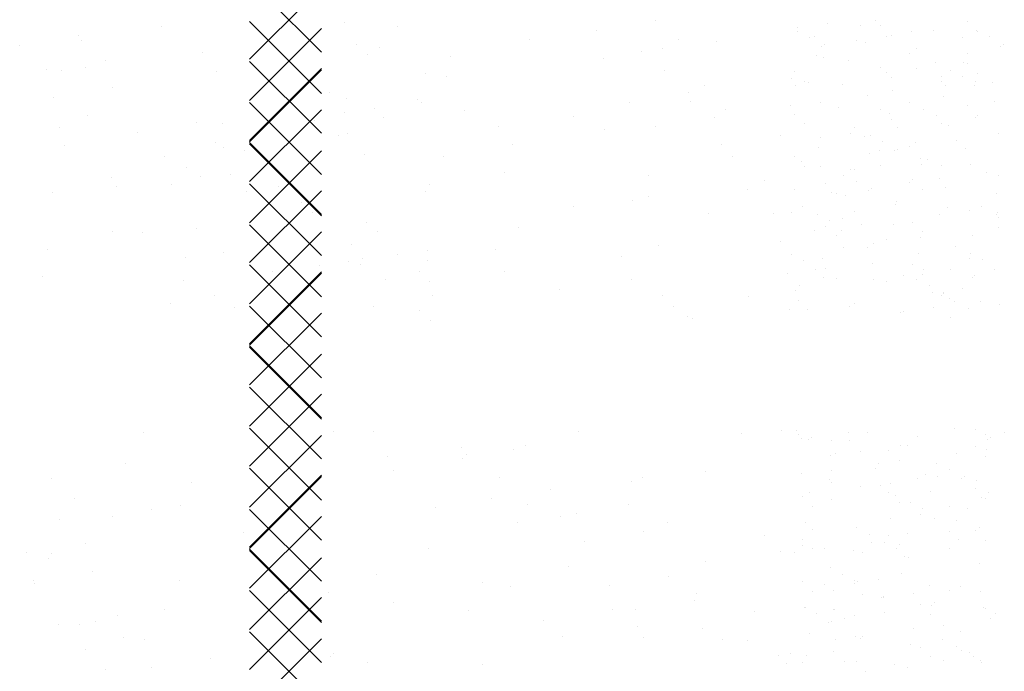
# Paper-space layout 'Layout1' of a CAD drawing. Extents: x -1 to 196, y -61 to 6.
# Drawn here: x 195 to 196, y -54 to -54 of the extents above; entities that cross this region are included whole.
import ezdxf

# ---------------------------------------------------------------- set-up
doc = ezdxf.new("R2010")
doc.units = 0
doc.layers.get('0').update_dxf_attribs({"linetype": 'CONTINUOUS'})
doc.layers.add('ASH', color=7, linetype='CONTINUOUS')

# ---------------------------------------------------------------- blocks, each defined once
blk = doc.blocks.new('*X')
at = {"color": 0}
for p, q in [((192.19185, -53.0897), (192.19185, -53.0897)), ((192.33438, -53.09292), (192.33438, -53.09292)), ((192.34833, -53.09282), (192.34833, -53.09282)), ((192.35571, -53.09957), (192.35571, -53.09957)), ((192.04922, -53.11422), (192.04922, -53.11422)), ((192.38637, -53.11863), (192.38637, -53.11863)), ((191.77913, -53.12395), (191.77913, -53.12395)), ((191.90952, -53.17369), (191.95952, -53.12369)), ((192.28614, -53.12994), (192.28614, -53.12994)), ((192.39085, -53.1286), (192.39085, -53.1286)), ((192.39051, -53.13146), (192.39051, -53.13146)), ((191.97682, -53.14348), (191.97682, -53.14348)), ((192.21592, -53.14556), (192.21592, -53.14556)), ((192.13462, -53.15626), (192.13462, -53.15626)), ((191.87281, -53.16057), (191.87281, -53.16057)), ((192.08257, -53.16311), (192.08257, -53.16311)), ((192.27885, -53.16942), (192.27885, -53.16942)), ((192.3369, -53.17), (192.3369, -53.17)), ((192.34108, -53.16936), (192.34108, -53.16936)), ((192.43032, -53.16794), (192.43032, -53.16794)), ((191.89124, -53.17746), (191.89124, -53.17746)), ((191.95952, -53.22517), (191.90952, -53.17517)), ((192.3684, -53.17726), (192.3684, -53.17726)), ((192.40092, -53.17298), (192.40092, -53.17298)), ((192.34758, -53.18), (192.34758, -53.18)), ((192.35795, -53.1801), (192.35795, -53.1801)), ((191.86545, -53.1917), (191.86545, -53.1917)), ((192.29325, -53.18716), (192.29325, -53.18716)), ((191.81339, -53.19855), (191.81339, -53.19855)), ((192.31007, -53.20305), (192.31007, -53.20305)), ((192.28866, -53.20701), (192.28866, -53.20701)), ((192.31745, -53.2098), (192.31745, -53.2098)), ((192.39337, -53.20567), (192.39337, -53.20567)), ((192.17611, -53.21437), (192.17611, -53.21437)), ((192.29411, -53.21902), (192.29411, -53.21902)), ((192.41867, -53.21879), (192.41867, -53.21879)), ((192.35225, -53.24169), (192.35225, -53.24169)), ((192.33942, -53.24707), (192.33942, -53.24707)), ((191.97824, -53.25718), (191.97824, -53.25718)), ((191.90952, -53.31511), (191.95952, -53.26511)), ((191.86361, -53.27031), (191.86361, -53.27031)), ((192.17502, -53.26975), (192.17502, -53.26975)), ((192.37339, -53.26952), (192.37339, -53.26952)), ((192.38446, -53.27872), (192.38446, -53.27872)), ((192.39025, -53.28027), (192.39025, -53.28027)), ((192.39206, -53.27817), (192.39206, -53.27817)), ((192.40528, -53.27597), (192.40528, -53.27597)), ((192.29118, -53.28408), (192.29118, -53.28408)), ((192.33013, -53.28587), (192.33013, -53.28587)), ((192.39589, -53.28275), (192.39589, -53.28275)), ((192.39943, -53.28493), (192.39943, -53.28493)), ((192.29761, -53.29015), (192.29761, -53.29015)), ((192.21719, -53.29661), (192.21719, -53.29661)), ((191.95952, -53.36659), (191.90952, -53.31659)), ((192.29799, -53.38066), (192.29799, -53.38066)), ((192.42134, -53.37743), (192.42134, -53.37743)), ((192.42256, -53.38043), (192.42256, -53.38043)), ((192.33449, -53.38886), (192.33449, -53.38886)), ((192.3538, -53.38841), (192.3538, -53.38841)), ((192.36701, -53.38458), (192.36701, -53.38458)), ((192.05759, -53.39389), (192.05759, -53.39389)), ((192.31367, -53.3916), (192.31367, -53.3916)), ((192.36117, -53.39516), (192.36117, -53.39516)), ((192.22682, -53.40304), (192.22682, -53.40304)), ((192.34446, -53.40121), (192.34446, -53.40121)), ((191.90952, -53.45653), (191.95952, -53.40653)), ((192.17477, -53.40989), (192.17477, -53.40989)), ((192.18241, -53.40705), (192.18241, -53.40705)), ((192.35872, -53.41934), (192.35872, -53.41934)), ((192.03894, -53.42777), (192.03894, -53.42777)), ((192.39597, -53.42705), (192.39597, -53.42705)), ((191.77716, -53.43616), (191.77716, -53.43616)), ((192.40093, -53.43689), (192.40093, -53.43689)), ((192.1832, -53.445), (192.1832, -53.445)), ((192.29622, -53.43823), (192.29622, -53.43823)), ((191.90559, -53.44533), (191.90559, -53.44533)), ((191.79559, -53.45305), (191.79559, -53.45305)), ((191.95952, -53.50801), (191.90952, -53.45801)), ((191.76977, -53.46321), (191.76977, -53.46321)), ((192.31343, -53.47008), (192.31343, -53.47008)), ((192.34698, -53.47829), (192.34698, -53.47829)), ((192.3303, -53.48082), (192.3303, -53.48082)), ((192.40389, -53.48329), (192.40389, -53.48329)), ((192.35055, -53.49031), (192.35055, -53.49031)), ((192.37137, -53.48757), (192.37137, -53.48757)), ((192.06182, -53.49958), (192.06182, -53.49958)), ((192.29622, -53.49746), (192.29622, -53.49746)), ((192.31554, -53.49864), (192.31554, -53.49864)), ((192.32291, -53.5054), (192.32291, -53.5054)), ((191.79173, -53.50932), (191.79173, -53.50932)), ((192.25578, -53.52016), (192.25578, -53.52016)), ((192.29874, -53.5153), (192.29874, -53.5153)), ((192.39102, -53.51951), (192.39102, -53.51951)), ((192.40345, -53.51396), (192.40345, -53.51396)), ((191.88259, -53.53277), (191.88259, -53.53277)), ((192.28273, -53.5362), (192.28273, -53.5362)), ((192.35771, -53.53728), (192.35771, -53.53728)), ((191.95952, -54.21512), (191.90952, -54.16512)), ((192.40846, -54.16495), (192.40846, -54.16495)), ((191.79082, -54.17513), (191.79082, -54.17513)), ((192.29043, -54.17168), (192.29043, -54.17168)), ((192.36966, -54.17194), (192.36966, -54.17194)), ((192.415, -54.17145), (192.415, -54.17145)), ((192.41583, -54.1717), (192.41583, -54.1717)), ((192.19686, -54.18398), (192.19686, -54.18398)), ((192.2076, -54.17778), (192.2076, -54.17778)), ((192.23424, -54.1788), (192.23424, -54.1788)), ((192.3073, -54.18242), (192.3073, -54.18242)), ((192.43187, -54.1822), (192.43187, -54.1822)), ((192.18219, -54.18566), (192.18219, -54.18566)), ((191.80925, -54.19202), (191.80925, -54.19202)), ((192.04636, -54.20354), (192.04636, -54.20354)), ((192.28821, -54.20005), (192.28821, -54.20005)), ((192.29558, -54.20681), (192.29558, -54.20681)), ((192.32142, -54.20896), (192.32142, -54.20896)), ((192.39337, -54.20964), (192.39337, -54.20964)), ((192.41419, -54.2069), (192.41419, -54.2069)), ((192.42612, -54.20762), (192.42612, -54.20762)), ((191.96507, -54.21424), (191.96507, -54.21424)), ((192.33904, -54.21679), (192.33904, -54.21679)), ((192.2857, -54.22381), (192.2857, -54.22381)), ((192.30652, -54.22107), (192.30652, -54.22107)), ((192.36803, -54.22111), (192.36803, -54.22111)), ((192.33038, -54.2387), (192.33038, -54.2387)), ((191.77719, -54.23898), (191.77719, -54.23898)), ((192.37218, -54.24902), (192.37218, -54.24902)), ((191.90952, -54.30506), (191.95952, -54.25506)), ((191.87524, -54.27252), (191.87524, -54.27252)), ((191.89625, -54.27174), (191.89625, -54.27174)), ((192.08701, -54.27031), (192.08701, -54.27031)), ((192.18666, -54.27196), (192.18666, -54.27196)), ((192.32274, -54.27184), (192.32274, -54.27184)), ((192.3702, -54.27518), (192.3702, -54.27518)), ((191.81692, -54.28004), (191.81692, -54.28004)), ((192.32394, -54.28603), (192.32394, -54.28603)), ((192.33961, -54.28259), (192.33961, -54.28259)), ((192.37757, -54.28194), (192.37757, -54.28194)), ((192.42864, -54.28469), (192.42864, -54.28469)), ((192.22883, -54.29882), (192.22883, -54.29882)), ((191.95952, -54.35654), (191.90952, -54.30654)), ((192.41237, -54.31382), (192.41237, -54.31382)), ((192.43025, -54.30835), (192.43025, -54.30835)), ((192.3434, -54.31978), (192.3434, -54.31978)), ((192.37592, -54.3155), (192.37592, -54.3155)), ((192.32258, -54.32252), (192.32258, -54.32252)), ((192.3747, -54.32609), (192.3747, -54.32609)), ((192.40033, -54.32127), (192.40033, -54.32127)), ((192.29212, -54.34893), (192.29212, -54.34893)), ((192.43116, -54.36177), (192.43116, -54.36177)), ((191.99578, -54.36295), (191.99578, -54.36295)), ((192.32646, -54.3631), (192.32646, -54.3631)), ((192.2139, -54.37046), (192.2139, -54.37046)), ((191.90952, -54.44648), (191.95952, -54.39648)), ((191.95952, -54.49796), (191.90952, -54.44796)), ((192.13856, -54.45031), (192.13856, -54.45031)), ((192.05727, -54.46102), (192.05727, -54.46102)), ((192.09331, -54.463), (192.09331, -54.463)), ((192.10121, -54.45956), (192.10121, -54.45956)), ((192.41392, -54.46054), (192.41392, -54.46054)), ((192.00521, -54.46787), (192.00521, -54.46787)), ((192.42129, -54.46729), (192.42129, -54.46729)), ((191.82322, -54.47273), (191.82322, -54.47273)), ((192.38735, -54.47217), (192.38735, -54.47217)), ((192.37974, -54.48024), (192.37974, -54.48024)), ((192.40422, -54.48292), (192.40422, -54.48292)), ((191.86939, -54.48575), (191.86939, -54.48575)), ((191.78809, -54.49646), (191.78809, -54.49646)), ((192.29368, -54.49564), (192.29368, -54.49564)), ((192.30105, -54.5024), (192.30105, -54.5024)), ((192.3315, -54.51725), (192.3315, -54.51725)), ((192.41716, -54.5172), (192.41716, -54.5172)), ((192.26742, -54.52237), (192.26742, -54.52237)), ((192.34038, -54.52183), (192.34038, -54.52183)), ((192.39634, -54.51994), (192.39634, -54.51994)), ((192.30949, -54.53138), (192.30949, -54.53138)), ((192.34201, -54.5271), (192.34201, -54.5271)), ((191.90952, -54.5879), (191.95952, -54.5379)), ((192.28867, -54.53412), (192.28867, -54.53412)), ((192.33585, -54.53429), (192.33585, -54.53429)), ((191.8006, -54.54732), (191.8006, -54.54732)), ((191.99817, -54.5498), (191.99817, -54.5498)), ((192.20075, -54.55076), (192.20075, -54.55076)), ((192.38226, -54.55731), (192.38226, -54.55731)), ((191.96439, -54.56192), (191.96439, -54.56192)), ((192.2202, -54.56315), (192.2202, -54.56315)), ((192.21918, -54.56765), (192.21918, -54.56765)), ((192.29509, -54.57256), (192.29509, -54.57256)), ((192.37566, -54.57077), (192.37566, -54.57077)), ((192.41965, -54.57233), (192.41965, -54.57233)), ((192.38303, -54.57753), (192.38303, -54.57753)), ((192.31196, -54.58331), (192.31196, -54.58331)), ((191.95952, -54.63938), (191.90952, -54.58938)), ((192.33402, -54.59432), (192.33402, -54.59432)), ((192.41783, -54.60941), (192.41783, -54.60941)), ((191.84842, -55.24346), (191.84842, -55.24346)), ((191.90952, -55.29501), (191.95952, -55.24501)), ((192.01264, -55.24364), (192.01264, -55.24364)), ((192.30261, -55.25047), (192.30261, -55.25047)), ((192.3523, -55.2507), (192.3523, -55.2507)), ((192.38482, -55.24642), (192.38482, -55.24642)), ((192.40493, -55.25097), (192.40493, -55.25097)), ((192.33148, -55.25344), (192.33148, -55.25344)), ((191.87681, -55.26152), (191.87681, -55.26152)), ((191.79551, -55.27222), (191.79551, -55.27222)), ((192.34833, -55.27219), (192.34833, -55.27219)), ((191.88688, -55.27473), (191.88688, -55.27473)), ((192.19829, -55.27416), (192.19829, -55.27416)), ((192.35571, -55.27894), (192.35571, -55.27894)), ((192.39666, -55.27394), (192.39666, -55.27394)), ((192.28896, -55.28491), (192.28896, -55.28491)), ((192.41353, -55.28468), (192.41353, -55.28468)), ((191.81427, -55.2863), (191.81427, -55.2863)), ((192.21441, -55.28974), (192.21441, -55.28974)), ((192.3567, -55.28798), (192.3567, -55.28798)), ((191.95952, -55.34649), (191.90952, -55.29649)), ((192.23284, -55.30663), (192.23284, -55.30663)), ((192.24046, -55.30103), (192.24046, -55.30103)), ((192.39051, -55.31083), (192.39051, -55.31083)), ((192.34969, -55.32359), (192.34969, -55.32359)), ((191.98959, -55.33265), (191.98959, -55.33265)), ((192.2454, -55.33388), (192.2454, -55.33388)), ((192.30513, -55.32755), (192.30513, -55.32755)), ((192.40745, -55.32804), (192.40745, -55.32804)), ((192.4217, -55.34513), (192.4217, -55.34513)), ((192.43032, -55.34731), (192.43032, -55.34731)), ((192.36836, -55.35216), (192.36836, -55.35216)), ((192.38918, -55.34941), (192.38918, -55.34941)), ((192.31403, -55.35931), (192.31403, -55.35931)), ((192.35922, -55.36505), (192.35922, -55.36505)), ((192.3044, -55.37433), (192.3044, -55.37433)), ((192.42896, -55.3741), (192.42896, -55.3741)), ((191.90952, -55.43643), (191.95952, -55.38643)), ((192.31007, -55.38242), (192.31007, -55.38242)), ((192.32127, -55.38507), (192.32127, -55.38507)), ((192.31745, -55.38917), (192.31745, -55.38917)), ((191.76945, -55.39887), (191.76945, -55.39887)), ((192.08086, -55.39831), (192.08086, -55.39831)), ((192.30765, -55.40462), (192.30765, -55.40462)), ((192.40997, -55.40511), (192.40997, -55.40511)), ((192.35225, -55.42106), (192.35225, -55.42106)), ((192.12481, -55.42641), (192.12481, -55.42641)), ((192.38199, -55.42376), (192.38199, -55.42376)), ((191.85472, -55.43614), (191.85472, -55.43614)), ((191.95952, -55.48791), (191.90952, -55.43791)), ((192.36174, -55.44212), (192.36174, -55.44212)), ((191.96764, -55.52514), (191.96764, -55.52514)), ((191.99589, -55.52533), (191.99589, -55.52533)), ((192.27906, -55.52457), (192.27906, -55.52457)), ((192.28973, -55.52415), (192.28973, -55.52415)), ((192.4143, -55.52392), (192.4143, -55.52392)), ((191.83566, -55.52585), (191.83566, -55.52585)), ((191.90952, -55.57785), (191.95952, -55.52785)), ((192.2517, -55.52656), (192.2517, -55.52656)), ((192.31399, -55.53129), (192.31399, -55.53129)), ((192.00981, -55.552), (192.00981, -55.552)), ((192.31269, -55.55877), (192.31269, -55.55877)), ((192.38779, -55.55673), (192.38779, -55.55673)), ((192.41501, -55.55926), (192.41501, -55.55926)), ((192.11876, -55.56532), (192.11876, -55.56532)), ((192.33445, -55.56375), (192.33445, -55.56375)), ((192.35527, -55.56101), (192.35527, -55.56101)), ((192.3538, -55.56778), (192.3538, -55.56778)), ((191.95952, -55.62933), (191.90952, -55.57933)), ((192.36117, -55.57453), (192.36117, -55.57453)), ((192.36901, -55.57465), (192.36901, -55.57465)), ((192.13719, -55.58221), (192.13719, -55.58221)), ((192.38588, -55.5854), (192.38588, -55.5854)), ((192.36678, -55.59627), (192.36678, -55.59627)), ((192.39597, -55.60642), (192.39597, -55.60642)), ((192.13111, -55.61909), (192.13111, -55.61909)), ((192.32204, -55.62431), (192.32204, -55.62431)), ((191.86102, -55.62882), (191.86102, -55.62882)), ((192.31521, -55.63584), (192.31521, -55.63584)), ((192.41753, -55.63633), (192.41753, -55.63633)), ((192.16162, -55.64872), (192.16162, -55.64872)), ((191.81815, -55.65309), (191.81815, -55.65309)), ((191.85021, -55.64928), (191.85021, -55.64928)), ((192.42467, -55.65544), (192.42467, -55.65544)), ((192.22419, -55.66193), (192.22419, -55.66193)), ((192.37133, -55.66246), (192.37133, -55.66246)), ((192.39215, -55.65972), (192.39215, -55.65972)), ((191.90952, -55.71927), (191.95952, -55.66927)), ((191.83658, -55.66998), (191.83658, -55.66998)), ((192.317, -55.66962), (192.317, -55.66962)), ((192.3693, -55.67334), (192.3693, -55.67334)), ((192.40131, -55.67482), (192.40131, -55.67482)), ((192.31554, -55.67801), (192.31554, -55.67801)), ((192.29362, -55.68579), (192.29362, -55.68579)), ((192.32291, -55.68476), (192.32291, -55.68476)), ((192.41818, -55.68556), (192.41818, -55.68556)), ((191.95952, -56.33644), (191.90952, -56.28644)), ((192.15086, -56.32119), (192.15086, -56.32119)), ((192.29904, -56.32591), (192.29904, -56.32591)), ((192.42361, -56.32569), (192.42361, -56.32569)), ((192.33789, -56.3295), (192.33789, -56.3295)), ((192.40846, -56.34432), (192.40846, -56.34432)), ((192.41583, -56.35107), (192.41583, -56.35107)), ((192.39197, -56.367), (192.39197, -56.367)), ((191.90952, -56.42638), (191.95952, -56.37638)), ((192.28821, -56.37942), (192.28821, -56.37942)), ((192.37832, -56.37642), (192.37832, -56.37642)), ((192.29558, -56.38618), (192.29558, -56.38618)), ((192.39519, -56.38717), (192.39519, -56.38717)), ((192.41415, -56.38179), (192.41415, -56.38179)), ((191.83181, -56.39207), (191.83181, -56.39207)), ((192.15631, -56.38982), (192.15631, -56.38982)), ((192.3273, -56.39322), (192.3273, -56.39322)), ((192.35982, -56.38894), (192.35982, -56.38894)), ((191.78108, -56.40108), (191.78108, -56.40108)), ((191.88622, -56.39955), (191.88622, -56.39955)), ((192.0925, -56.40051), (192.0925, -56.40051)), ((192.23786, -56.40091), (192.23786, -56.40091)), ((192.30648, -56.39596), (192.30648, -56.39596)), ((192.34041, -56.40657), (192.34041, -56.40657)), ((191.85024, -56.40895), (191.85024, -56.40895)), ((192.33038, -56.41807), (192.33038, -56.41807)), ((191.95952, -56.47786), (191.90952, -56.42786)), ((192.33135, -56.42608), (192.33135, -56.42608)), ((192.28646, -56.44796), (192.28646, -56.44796)), ((192.39449, -56.44407), (192.39449, -56.44407)), ((192.3702, -56.45455), (192.3702, -56.45455)), ((192.37757, -56.4613), (192.37757, -56.4613)), ((192.28606, -56.47681), (192.28606, -56.47681)), ((192.41062, -56.47658), (192.41062, -56.47658)), ((192.34293, -56.48364), (192.34293, -56.48364)), ((192.02739, -56.48874), (192.02739, -56.48874)), ((192.2832, -56.48997), (192.2832, -56.48997)), ((192.30293, -56.48756), (192.30293, -56.48756)), ((192.3967, -56.48765), (192.3967, -56.48765)), ((192.42749, -56.48733), (192.42749, -56.48733)), ((191.76563, -56.49208), (191.76563, -56.49208)), ((192.34336, -56.49467), (192.34336, -56.49467)), ((192.36418, -56.49193), (192.36418, -56.49193)), ((192.41237, -56.49319), (192.41237, -56.49319)), ((192.28903, -56.50183), (192.28903, -56.50183)), ((192.25651, -56.50611), (192.25651, -56.50611)), ((191.90952, -56.5678), (191.95952, -56.5178)), ((192.20446, -56.51296), (192.20446, -56.51296)), ((192.39701, -56.52115), (192.39701, -56.52115)), ((191.95952, -56.61928), (191.90952, -56.56928)), ((192.39953, -56.59822), (192.39953, -56.59822)), ((192.2915, -56.60211), (192.2915, -56.60211)), ((192.29339, -56.60482), (192.29339, -56.60482)), ((192.32591, -56.60054), (192.32591, -56.60054)), ((192.37411, -56.60343), (192.37411, -56.60343)), ((192.39596, -56.62641), (192.39596, -56.62641)), ((192.34796, -56.63779), (192.34796, -56.63779)), ((192.41392, -56.63991), (192.41392, -56.63991)), ((192.42129, -56.64666), (192.42129, -56.64666)), ((191.86185, -56.65149), (191.86185, -56.65149)), ((192.17326, -56.65092), (192.17326, -56.65092)), ((191.90952, -56.70922), (191.95952, -56.65922)), ((192.29368, -56.67501), (192.29368, -56.67501)), ((192.40205, -56.67529), (192.40205, -56.67529)), ((192.03369, -56.68143), (192.03369, -56.68143)), ((192.14221, -56.67649), (192.14221, -56.67649)), ((192.29402, -56.67918), (192.29402, -56.67918)), ((192.30105, -56.68177), (192.30105, -56.68177)), ((192.35067, -56.67714), (192.35067, -56.67714)), ((191.75459, -56.68454), (191.75459, -56.68454)), ((191.77193, -56.68477), (191.77193, -56.68477)), ((192.36754, -56.68788), (192.36754, -56.68788)), ((192.41712, -56.69209), (192.41712, -56.69209)), ((192.36279, -56.69925), (192.36279, -56.69925)), ((192.30945, -56.70627), (192.30945, -56.70627)), ((192.33027, -56.70353), (192.33027, -56.70353)), ((191.95952, -56.7607), (191.90952, -56.7107)), ((192.33585, -56.71366), (192.33585, -56.71366)), ((192.35048, -56.71486), (192.35048, -56.71486)), ((192.3037, -56.7268), (192.3037, -56.7268)), ((192.42826, -56.72657), (192.42826, -56.72657)), ((192.37566, -56.75014), (192.37566, -56.75014)), ((192.29654, -56.75626), (192.29654, -56.75626)), ((192.38303, -56.7569), (192.38303, -56.7569)), ((192.40457, -56.75236), (192.40457, -56.75236)), ((191.84159, -56.76426), (191.84159, -56.76426)), ((191.90952, -57.41633), (191.95952, -57.36633)), ((192.34454, -57.38949), (192.34454, -57.38949)), ((191.74983, -57.40662), (191.74983, -57.40662)), ((191.79272, -57.40329), (191.79272, -57.40329)), ((192.10413, -57.40272), (192.10413, -57.40272)), ((192.37316, -57.40852), (192.37316, -57.40852)), ((191.95952, -57.46781), (191.90952, -57.41781)), ((192.15587, -57.41547), (192.15587, -57.41547)), ((192.30852, -57.41507), (192.30852, -57.41507)), ((192.4056, -57.41857), (192.4056, -57.41857)), ((191.76826, -57.42351), (191.76826, -57.42351)), ((192.35226, -57.4256), (192.35226, -57.4256)), ((192.37308, -57.42285), (192.37308, -57.42285)), ((192.40527, -57.42817), (192.40527, -57.42817)), ((192.29793, -57.43275), (192.29793, -57.43275)), ((192.42725, -57.44602), (192.42725, -57.44602)), ((191.79712, -57.45549), (191.79712, -57.45549)), ((192.05888, -57.45216), (192.05888, -57.45216)), ((192.31921, -57.44991), (192.31921, -57.44991)), ((192.34833, -57.45155), (192.34833, -57.45155)), ((192.35571, -57.45831), (192.35571, -57.45831)), ((192.35998, -57.4789), (192.35998, -57.4789)), ((192.37568, -57.48559), (192.37568, -57.48559)), ((192.37685, -57.48965), (192.37685, -57.48965)), ((192.3905, -57.4902), (192.3905, -57.4902)), ((191.85526, -57.50323), (191.85526, -57.50323)), ((191.90952, -57.55775), (191.95952, -57.50775)), ((192.2554, -57.50667), (192.2554, -57.50667)), ((192.27383, -57.52356), (192.27383, -57.52356)), ((192.40996, -57.52156), (192.40996, -57.52156)), ((192.42977, -57.52309), (192.42977, -57.52309)), ((191.99092, -57.52955), (191.99092, -57.52955)), ((192.313, -57.52856), (192.313, -57.52856)), ((192.32173, -57.52699), (192.32173, -57.52699)), ((192.38914, -57.52431), (192.38914, -57.52431)), ((192.43032, -57.52668), (192.43032, -57.52668)), ((192.30229, -57.53574), (192.30229, -57.53574)), ((192.33481, -57.53146), (192.33481, -57.53146)), ((192.1941, -57.54591), (192.1941, -57.54591)), ((192.03309, -57.55642), (192.03309, -57.55642)), ((192.16825, -57.55339), (192.16825, -57.55339)), ((191.95952, -57.60923), (191.90952, -57.55923)), ((192.08695, -57.56409), (192.08695, -57.56409)), ((192.31007, -57.56179), (192.31007, -57.56179)), ((192.3782, -57.56266), (192.3782, -57.56266)), ((192.0349, -57.57094), (192.0349, -57.57094)), ((192.31745, -57.56854), (192.31745, -57.56854)), ((192.39228, -57.57907), (192.39228, -57.57907)), ((191.89907, -57.58883), (191.89907, -57.58883)), ((192.28459, -57.59004), (192.28459, -57.59004)), ((192.40915, -57.58981), (192.40915, -57.58981)), ((191.90952, -57.69917), (191.95952, -57.64917)), ((192.30002, -57.67946), (192.30002, -57.67946)), ((192.32677, -57.68113), (192.32677, -57.68113)), ((192.42459, -57.67923), (192.42459, -57.67923)), ((192.43423, -57.67556), (192.43423, -57.67556)), ((192.06022, -57.69105), (192.06022, -57.69105)), ((192.31689, -57.6902), (192.31689, -57.6902)), ((191.95952, -57.75065), (191.90952, -57.70065)), ((192.31399, -57.71066), (192.31399, -57.71066)), ((192.38324, -57.71681), (192.38324, -57.71681)), ((192.37762, -57.72889), (192.37762, -57.72889)), ((192.40857, -57.72888), (192.40857, -57.72888)), ((192.35523, -57.7359), (192.35523, -57.7359)), ((192.37605, -57.73316), (192.37605, -57.73316)), ((192.2004, -57.7386), (192.2004, -57.7386)), ((192.3009, -57.74306), (192.3009, -57.74306)), ((192.3538, -57.74715), (192.3538, -57.74715)), ((192.36117, -57.7539), (192.36117, -57.7539)), ((192.32929, -57.7582), (192.32929, -57.7582)), ((191.75961, -57.77882), (191.75961, -57.77882)), ((191.76027, -57.78053), (191.76027, -57.78053)), ((192.07168, -57.77996), (192.07168, -57.77996)), ((192.15975, -57.78225), (192.15975, -57.78225)), ((192.33233, -57.77962), (192.33233, -57.77962)), ((191.90952, -57.84059), (191.95952, -57.79059)), ((192.3492, -57.79037), (192.3492, -57.79037)), ((192.39597, -57.78579), (192.39597, -57.78579)), ((192.38576, -57.79388), (192.38576, -57.79388)), ((192.17819, -57.79914), (192.17819, -57.79914)), ((192.26045, -57.80016), (192.26045, -57.80016)), ((191.80244, -57.80739), (191.80244, -57.80739)), ((192.11385, -57.80683), (192.11385, -57.80683)), ((192.17915, -57.81087), (192.17915, -57.81087)), ((192.1271, -57.81772), (192.1271, -57.81772)), ((192.28535, -57.82928), (192.28535, -57.82928)), ((192.40992, -57.82905), (192.40992, -57.82905)), ((192.41293, -57.83187), (192.41293, -57.83187)), ((191.99127, -57.8356), (191.99127, -57.8356)), ((192.07148, -57.83752), (192.07148, -57.83752)), ((192.33181, -57.83528), (192.33181, -57.83528)), ((192.39211, -57.83461), (192.39211, -57.83461)), ((191.80972, -57.84086), (191.80972, -57.84086)), ((192.33778, -57.84177), (192.33778, -57.84177)), ((192.3112, -58.46666), (192.3112, -58.46666)), ((192.29038, -58.4694), (192.29038, -58.4694)), ((192.30933, -58.48122), (192.30933, -58.48122)), ((192.4339, -58.481), (192.4339, -58.481)), ((192.30373, -58.48887), (192.30373, -58.48887)), ((192.36864, -58.4872), (192.36864, -58.4872)), ((192.40844, -58.48754), (192.40844, -58.48754)), ((192.3262, -58.49197), (192.3262, -58.49197)), ((191.90952, -58.5477), (191.95952, -58.4977)), ((192.2256, -58.50933), (192.2256, -58.50933)), ((191.77327, -58.51779), (191.77327, -58.51779)), ((192.17342, -58.52123), (192.17342, -58.52123)), ((192.35449, -58.52893), (192.35449, -58.52893)), ((192.40845, -58.52369), (192.40845, -58.52369)), ((192.00255, -58.53176), (192.00255, -58.53176)), ((192.38692, -58.53066), (192.38692, -58.53066)), ((192.41583, -58.53044), (192.41583, -58.53044)), ((192.19185, -58.53812), (192.19185, -58.53812)), ((191.95952, -58.59918), (191.90952, -58.54918)), ((192.04472, -58.55862), (192.04472, -58.55862)), ((192.28821, -58.55879), (192.28821, -58.55879)), ((192.3806, -58.56109), (192.3806, -58.56109)), ((192.29558, -58.56555), (192.29558, -58.56555)), ((192.30625, -58.56595), (192.30625, -58.56595)), ((192.32726, -58.56811), (192.32726, -58.56811)), ((192.34808, -58.56537), (192.34808, -58.56537)), ((192.41096, -58.56461), (192.41096, -58.56461)), ((192.26787, -58.57593), (192.26787, -58.57593)), ((192.34164, -58.58139), (192.34164, -58.58139)), ((192.18657, -58.58664), (192.18657, -58.58664)), ((192.13452, -58.59349), (192.13452, -58.59349)), ((192.33038, -58.59744), (192.33038, -58.59744)), ((192.35851, -58.59213), (192.35851, -58.59213)), ((191.83492, -58.61159), (191.83492, -58.61159)), ((191.8728, -58.609), (191.8728, -58.609)), ((191.99869, -58.61137), (191.99869, -58.61137)), ((192.09668, -58.60825), (192.09668, -58.60825)), ((192.35701, -58.60601), (192.35701, -58.60601)), ((192.27885, -58.61784), (192.27885, -58.61784)), ((191.89124, -58.62589), (191.89124, -58.62589)), ((191.86535, -58.62893), (191.86535, -58.62893)), ((192.29466, -58.63105), (192.29466, -58.63105)), ((192.41923, -58.63082), (192.41923, -58.63082)), ((191.90952, -58.68912), (191.95952, -58.63912)), ((192.37019, -58.63392), (192.37019, -58.63392)), ((192.30877, -58.64302), (192.30877, -58.64302)), ((192.37757, -58.64067), (192.37757, -58.64067)), ((192.41348, -58.64168), (192.41348, -58.64168)), ((191.88512, -58.6559), (191.88512, -58.6559)), ((192.19653, -58.65534), (192.19653, -58.65534)), ((192.41748, -58.6598), (192.41748, -58.6598)), ((192.36414, -58.66682), (192.36414, -58.66682)), ((192.38496, -58.66408), (192.38496, -58.66408)), ((191.95952, -58.7406), (191.90952, -58.6906)), ((192.33931, -58.75091), (192.33931, -58.75091)), ((192.36205, -58.76015), (192.36205, -58.76015)), ((192.42184, -58.76279), (192.42184, -58.76279)), ((192.40102, -58.76553), (192.40102, -58.76553)), ((192.34669, -58.77269), (192.34669, -58.77269)), ((191.7719, -58.78274), (191.7719, -58.78274)), ((191.90952, -58.83054), (191.95952, -58.78054)), ((192.08332, -58.78217), (192.08332, -58.78217)), ((192.29335, -58.77971), (192.29335, -58.77971)), ((192.31417, -58.77697), (192.31417, -58.77697)), ((192.37411, -58.78279), (192.37411, -58.78279)), ((192.40625, -58.78172), (192.40625, -58.78172)), ((192.07777, -58.79681), (192.07777, -58.79681)), ((192.29855, -58.79269), (192.29855, -58.79269)), ((192.41852, -58.79583), (192.41852, -58.79583)), ((192.42312, -58.79246), (192.42312, -58.79246)), ((192.10298, -58.80093), (192.10298, -58.80093)), ((192.31381, -58.79717), (192.31381, -58.79717)), ((191.81407, -58.8096), (191.81407, -58.8096)), ((191.84122, -58.80427), (191.84122, -58.80427)), ((192.12549, -58.80903), (192.12549, -58.80903)), ((192.0962, -58.8137), (192.0962, -58.8137)), ((192.41392, -58.81928), (192.41392, -58.81928)), ((192.42129, -58.82603), (192.42129, -58.82603)), ((191.95952, -58.88202), (191.90952, -58.83202)), ((192.27877, -58.83341), (192.27877, -58.83341)), ((192.35927, -58.83137), (192.35927, -58.83137)), ((192.36457, -58.83723), (192.36457, -58.83723)), ((192.22672, -58.84026), (192.22672, -58.84026)), ((192.09089, -58.85815), (192.09089, -58.85815)), ((192.29368, -58.85438), (192.29368, -58.85438)), ((192.30105, -58.86114), (192.30105, -58.86114)), ((192.0096, -58.86885), (192.0096, -58.86885)), ((192.38357, -58.8714), (192.38357, -58.8714)), ((192.31633, -58.87424), (192.31633, -58.87424)), ((192.33023, -58.87842), (192.33023, -58.87842)), ((192.35105, -58.87568), (192.35105, -58.87568)), ((192.42104, -58.8729), (192.42104, -58.8729)), ((191.77715, -58.88458), (191.77715, -58.88458)), ((192.31399, -58.88211), (192.31399, -58.88211)), ((192.33086, -58.89285), (192.33086, -58.89285)), ((191.82172, -58.89358), (191.82172, -58.89358)), ((192.1832, -58.89342), (192.1832, -58.89342)), ((192.2382, -58.89469), (192.2382, -58.89469)), ((192.33585, -58.89303), (192.33585, -58.89303)), ((191.79559, -58.90147), (191.79559, -58.90147)), ((191.96588, -58.90631), (191.96588, -58.90631)), ((191.96811, -58.90442), (191.96811, -58.90442)), ((192.2773, -58.90575), (192.2773, -58.90575)), ((192.36709, -58.9143), (192.36709, -58.9143)), ((192.37566, -58.92951), (192.37566, -58.92951)), ((192.39158, -58.93154), (192.39158, -58.93154)), ((192.38303, -58.93626), (192.38303, -58.93626)), ((192.31885, -58.95131), (192.31885, -58.95131)), ((192.42356, -58.94998), (192.42356, -58.94998)), ((192.41783, -58.96815), (192.41783, -58.96815)), ((192.38793, -58.97439), (192.38793, -58.97439)), ((192.42045, -58.97011), (192.42045, -58.97011)), ((192.36711, -58.97713), (192.36711, -58.97713)), ((192.28273, -58.98463), (192.28273, -58.98463)), ((192.31278, -58.98428), (192.31278, -58.98428)), ((192.34629, -58.98227), (192.34629, -58.98227)), ((192.36316, -58.99302), (192.36316, -58.99302)), ((192.36961, -58.99137), (192.36961, -58.99137)), ((192.29759, -59.00326), (192.29759, -59.00326)), ((192.32137, -59.02838), (192.32137, -59.02838)), ((192.42608, -59.02705), (192.42608, -59.02705)), ((192.16408, -59.03258), (192.16408, -59.03258)), ((192.29932, -59.03193), (192.29932, -59.03193)), ((192.42388, -59.0317), (192.42388, -59.0317)), ((192.3374, -59.03974), (192.3374, -59.03974)), ((192.34477, -59.0465), (192.34477, -59.0465)), ((192.20625, -59.05944), (192.20625, -59.05944)), ((192.37213, -59.06844), (192.37213, -59.06844)), ((192.40399, -59.07584), (192.40399, -59.07584)), ((192.42481, -59.0731), (192.42481, -59.0731)), ((192.34966, -59.08299), (192.34966, -59.08299)), ((192.3786, -59.08244), (192.3786, -59.08244)), ((192.37957, -59.07839), (192.37957, -59.07839)), ((192.31714, -59.08728), (192.31714, -59.08728)), ((192.39547, -59.09318), (192.39547, -59.09318)), ((192.4286, -59.10412), (192.4286, -59.10412)), ((192.41939, -59.11487), (192.41939, -59.11487)), ((192.42676, -59.12162), (192.42676, -59.12162))]:
    blk.add_line(p, q, dxfattribs=at)

psp = doc.layouts.get("Layout1")

# ---------------------------------------------------------------- block references
at = {"layer": 'ASH', "color": 0}
for p in [(2.82087, 5.2319), (3.21254, 4.78332), (3.21254, 4.78332), (3.21254, 3.70832), (3.21254, 3.70832), (3.21254, 2.63332), (3.21254, 2.63332), (3.21254, 1.55832), (3.21254, 1.55832), (3.21254, 0.48332), (3.21254, 0.48332), (3.21254, -0.59168), (3.21254, -0.59168)]:
    psp.add_blockref('*X', p, dxfattribs=at)

doc.saveas('drawing.dxf')
